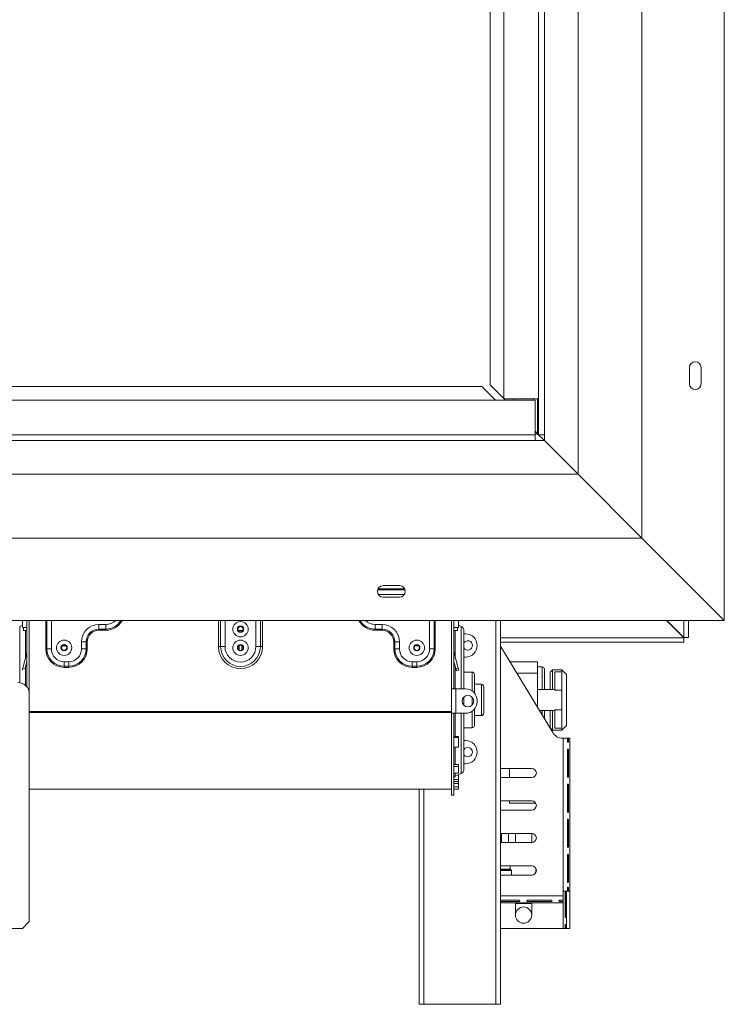
# Model space of a CAD drawing. Units: millimetres. Extents: x 88 to 3843, y 151 to 2767.
# Drawn here: x 1931 to 2235, y 1321 to 1745 of the extents above; entities that cross this region are included whole.
import ezdxf

# ---------------------------------------------------------------- set-up
doc = ezdxf.new("R2010")
doc.units = ezdxf.units.MM

msp = doc.modelspace()

# ---------------------------------------------------------------- linework, layer by layer
at = {"color": 7, "linetype": 'Continuous', "lineweight": 15, "ltscale": 15}
for p, q in [((2235.01, 2201.14), (2235.01, 1486.14)), ((2199.51, 2165.64), (2199.51, 1521.64)), ((2172.01, 2138.14), (2172.01, 1549.14)), ((2157.51, 2123.64), (2157.51, 1563.64)), ((2155.01, 2121.14), (2155.01, 1566.14)), ((2157.51, 2121.14), (2157.51, 1566.14)), ((2140.01, 2105.64), (2140.01, 1581.64)), ((2134.13, 1587.64), (2134.13, 2099.64)), ((2220.01, 1595.14), (2220.01, 1588.14)), ((2225.01, 1588.14), (2225.01, 1595.14)), ((2140.01, 1581.76), (2134.13, 1587.64)), ((672.51, 1587.01), (2130.51, 1587.01)), ((2130.51, 1587.01), (2136.38, 1581.14)), ((2153.51, 1581.14), (649.51, 1581.14)), ((2155.01, 1581.64), (2140.01, 1581.64)), ((2140.63, 1581.14), (2140.13, 1581.64)), ((2144.26, 1581.14), (2144.26, 1581.64)), ((2153.01, 1581.14), (2153.01, 1581.64)), ((2153.51, 1581.14), (2153.51, 1566.14)), ((2154.52, 1581.64), (2154.52, 1566.62)), ((2153.51, 1567.64), (2154.52, 1566.62)), ((2154.52, 1566.62), (2153.51, 1566.62)), ((2154.52, 1566.62), (2157.51, 1563.64)), ((2157.51, 1563.64), (645.51, 1563.64)), ((2153.51, 1566.14), (649.51, 1566.14)), ((2153.51, 1563.64), (649.51, 1563.64)), ((2153.51, 1566.14), (2153.51, 1563.64)), ((2155.01, 1566.14), (2157.51, 1566.14)), ((2157.51, 1563.64), (2172.01, 1549.14)), ((2172.01, 1549.14), (631.01, 1549.14)), ((2172.01, 1549.14), (2199.51, 1521.64)), ((2199.51, 1521.64), (603.51, 1521.64)), ((2199.51, 1521.64), (2235.01, 1486.14)), ((2095.01, 1501.14), (2088.01, 1501.14)), ((2088.01, 1496.14), (2095.01, 1496.14)), ((2235.01, 1486.14), (568.01, 1486.14)), ((1932.51, 1483.09), (1932.51, 1486.14)), ((1934.51, 1486.14), (1934.51, 1457.34)), ((1935.51, 1486.14), (1935.51, 1456.59)), ((1942.56, 1473.84), (1942.56, 1486.14)), ((1943.05, 1486.14), (1943.05, 1473.84)), ((2117.51, 1486.14), (2117.51, 1456.59)), ((2118.51, 1486.14), (2118.51, 1456.59)), ((2120.51, 1483.09), (2120.51, 1486.14)), ((2138.51, 1486.14), (2138.51, 1320.64)), ((2210.06, 1486.14), (2217.51, 1478.68)), ((2210.2, 1486.14), (2217.58, 1478.75)), ((2217.58, 1478.75), (2217.58, 1486.14)), ((2219.52, 1478.75), (2219.52, 1486.14)), ((1932.51, 1484.04), (1931.37, 1483.51)), ((1934.51, 1483.09), (1932.51, 1483.09)), ((1933.01, 1481.84), (1933.01, 1483.09)), ((1934.51, 1481.84), (1933.01, 1481.84)), ((1965.51, 1484.34), (1968.51, 1484.34)), ((1965.51, 1484.34), (1965.51, 1482.38)), ((1965.51, 1482.38), (1968.51, 1482.38)), ((1965.51, 1482.38), (1965.51, 1481.89)), ((1968.51, 1481.89), (1965.51, 1481.89)), ((1968.51, 1484.34), (1968.51, 1482.38)), ((1968.51, 1482.38), (1968.51, 1481.89)), ((2027.11, 1481.84), (2025.91, 1481.84)), ((2025.91, 1481.37), (2025.91, 1481.84)), ((2027.11, 1481.37), (2027.11, 1481.84)), ((2087.51, 1484.34), (2084.51, 1484.34)), ((2084.51, 1484.34), (2084.51, 1482.38)), ((2087.51, 1482.38), (2084.51, 1482.38)), ((2084.51, 1482.38), (2084.51, 1481.89)), ((2084.51, 1481.89), (2087.51, 1481.89)), ((2087.51, 1484.34), (2087.51, 1482.38)), ((2087.51, 1482.38), (2087.51, 1481.89)), ((2118.51, 1483.09), (2120.51, 1483.09)), ((2120.01, 1481.84), (2118.51, 1481.84)), ((2120.01, 1483.09), (2120.01, 1481.84)), ((2121.65, 1483.51), (2120.51, 1484.04)), ((2122.81, 1481.7), (2122.81, 1456.59)), ((2122.81, 1480.34), (2123.51, 1480.34)), ((2138.51, 1478.68), (2217.51, 1478.68)), ((2217.51, 1476.75), (2217.51, 1478.68)), ((2219.52, 1478.75), (2217.58, 1478.75)), ((1942.56, 1473.84), (1943.05, 1473.84)), ((1943.05, 1473.84), (1945.01, 1473.84)), ((1949.81, 1475.23), (1951.21, 1475.23)), ((1958.01, 1473.84), (1958.01, 1476.84)), ((1959.97, 1476.84), (1958.01, 1476.84)), ((1959.97, 1473.84), (1958.01, 1473.84)), ((1959.97, 1473.84), (1959.97, 1476.84)), ((1960.46, 1476.84), (1959.97, 1476.84)), ((1960.46, 1473.84), (1959.97, 1473.84)), ((1960.46, 1476.84), (1960.46, 1473.84)), ((2017.01, 1474.84), (2017.95, 1474.84)), ((2017.95, 1474.84), (2019.84, 1474.84)), ((2025.81, 1475.23), (2025.91, 1475.23)), ((2025.91, 1473.37), (2025.91, 1475.36)), ((2027.11, 1473.37), (2027.11, 1475.36)), ((2027.11, 1475.23), (2027.21, 1475.23)), ((2035.07, 1474.84), (2033.18, 1474.84)), ((2036.01, 1474.84), (2035.07, 1474.84)), ((2092.56, 1476.84), (2092.56, 1473.84)), ((2092.56, 1476.84), (2093.05, 1476.84)), ((2092.56, 1473.84), (2093.05, 1473.84)), ((2093.05, 1473.84), (2093.05, 1476.84)), ((2093.05, 1476.84), (2095.01, 1476.84)), ((2093.05, 1473.84), (2095.01, 1473.84)), ((2095.01, 1473.84), (2095.01, 1476.84)), ((2101.81, 1475.23), (2103.21, 1475.23)), ((2109.97, 1473.84), (2108.01, 1473.84)), ((2110.46, 1473.84), (2109.97, 1473.84)), ((2138.51, 1476.75), (2217.51, 1476.75)), ((2161.05, 1437.75), (2138.51, 1475.06)), ((1932.73, 1465.6), (1934.48, 1472.13)), ((1934.48, 1472.13), (1934.51, 1472.12)), ((2118.54, 1472.13), (2118.51, 1472.12)), ((2120.29, 1465.6), (2118.54, 1472.13)), ((2123.51, 1470.34), (2122.81, 1470.34)), ((1932.73, 1465.6), (1932.47, 1464.63)), ((1933.7, 1465.34), (1932.73, 1465.6)), ((1933.7, 1465.34), (1934.51, 1468.37)), ((1950.51, 1468.34), (1952.51, 1468.34)), ((1950.51, 1466.38), (1950.51, 1468.34)), ((1950.51, 1466.38), (1952.51, 1466.38)), ((1950.51, 1465.89), (1950.51, 1466.38)), ((1952.51, 1465.89), (1950.51, 1465.89)), ((1952.51, 1466.38), (1952.51, 1468.34)), ((1952.51, 1465.89), (1952.51, 1466.38)), ((2102.51, 1468.34), (2100.51, 1468.34)), ((2100.51, 1466.38), (2100.51, 1468.34)), ((2102.51, 1466.38), (2100.51, 1466.38)), ((2100.51, 1465.89), (2100.51, 1466.38)), ((2100.51, 1465.89), (2102.51, 1465.89)), ((2102.51, 1466.38), (2102.51, 1468.34)), ((2102.51, 1465.89), (2102.51, 1466.38)), ((2119.32, 1465.34), (2118.51, 1468.37)), ((2119.32, 1465.34), (2120.29, 1465.6)), ((2119.58, 1464.37), (2119.32, 1465.34)), ((2120.55, 1464.63), (2119.58, 1464.37)), ((2120.29, 1465.6), (2120.55, 1464.63)), ((2154.51, 1468.34), (2142.57, 1468.34)), ((2154.51, 1468.34), (2154.51, 1463.34)), ((2156.51, 1466.09), (2154.51, 1466.09)), ((2157.51, 1465.09), (2157.51, 1456.34)), ((2161.01, 1464.84), (2160.01, 1463.84)), ((2165.01, 1464.84), (2161.01, 1464.84)), ((2161.01, 1464.84), (2161.01, 1456.34)), ((2167.01, 1462.84), (2165.01, 1464.84)), ((2165.01, 1464.03), (2165.01, 1464.84)), ((2126.31, 1463.84), (2122.81, 1463.84)), ((2127.31, 1462.84), (2127.31, 1454.84)), ((2154.51, 1463.34), (2154.51, 1448.58)), ((2160.01, 1456.34), (2160.01, 1463.84)), ((2162.01, 1464.03), (2162.01, 1456.06)), ((2162.01, 1464.03), (2165.01, 1464.03)), ((2165.01, 1464.03), (2165.01, 1456.06)), ((2167.01, 1462.84), (2167.01, 1440.84)), ((1935.51, 1456.59), (1934.97, 1456.59)), ((1935.51, 1454.34), (1935.51, 1456.59)), ((2117.51, 1446.09), (2117.51, 1456.59)), ((2117.51, 1456.59), (2118.51, 1456.59)), ((2118.51, 1456.59), (2119.31, 1456.59)), ((2119.31, 1446.09), (2119.31, 1456.59)), ((2123.51, 1456.59), (2119.31, 1456.59)), ((2130.31, 1458.59), (2127.31, 1458.59)), ((2131.31, 1457.59), (2131.31, 1451.84)), ((2162.01, 1456.34), (2154.51, 1456.34)), ((2162.01, 1456.06), (2165.01, 1456.06)), ((2165.01, 1456.06), (2165.01, 1447.62)), ((1935.51, 1356.34), (1935.51, 1454.34)), ((2122.81, 1453.17), (2122.81, 1451.84)), ((2122.81, 1451.84), (2122.81, 1449.5)), ((2131.31, 1451.84), (2131.31, 1446.09)), ((2127.31, 1447.84), (2127.31, 1440.84)), ((2128.51, 1451.09), (2128.51, 1451.59)), ((2162.01, 1447.62), (2165.01, 1447.62)), ((2162.01, 1447.62), (2162.01, 1439.64)), ((2165.01, 1447.62), (2165.01, 1439.64)), ((2117.51, 1446.83), (1935.51, 1446.83)), ((2117.51, 1446.41), (1935.51, 1446.41)), ((2117.51, 1446.09), (2117.51, 1410.84)), ((2117.51, 1446.09), (2118.51, 1446.09)), ((2118.51, 1446.09), (2118.51, 1410.84)), ((2119.31, 1446.09), (2118.51, 1446.09)), ((2119.31, 1446.09), (2123.51, 1446.09)), ((2122.81, 1446.09), (2122.81, 1421.98)), ((2127.31, 1445.09), (2130.31, 1445.09)), ((2155.26, 1447.34), (2162.01, 1447.34)), ((2157.51, 1447.34), (2157.51, 1443.61)), ((2160.01, 1439.84), (2160.01, 1447.34)), ((2161.01, 1447.34), (2161.01, 1438.84)), ((2122.81, 1439.84), (2126.31, 1439.84)), ((2160.01, 1439.84), (2161.01, 1438.84)), ((2162.01, 1439.64), (2165.01, 1439.64)), ((2165.01, 1438.84), (2167.01, 1440.84)), ((2165.01, 1438.84), (2165.01, 1439.64)), ((2118.51, 1436.09), (2120.51, 1436.09)), ((2118.51, 1435.61), (2120.51, 1435.61)), ((2120.51, 1435.61), (2120.51, 1436.09)), ((2120.51, 1435.61), (2120.51, 1431.42)), ((2161.01, 1438.84), (2165.01, 1438.84)), ((2165.51, 1435.34), (2165.33, 1435.34)), ((2165.51, 1369.34), (2165.51, 1435.34)), ((2167.37, 1435.34), (2165.51, 1435.34)), ((2167.37, 1433.84), (2167.37, 1435.34)), ((2167.37, 1435.34), (2167.86, 1435.34)), ((2167.86, 1435.34), (2167.86, 1433.84)), ((2168.51, 1435.34), (2167.86, 1435.34)), ((2168.51, 1369.34), (2168.51, 1435.34)), ((2120.51, 1431.42), (2118.51, 1431.42)), ((2122.81, 1434.34), (2123.51, 1434.34)), ((2167.72, 1433.84), (2167.86, 1433.84)), ((2167.37, 1418.74), (2167.37, 1430.34)), ((2167.72, 1430.34), (2167.86, 1430.34)), ((2167.86, 1430.34), (2167.86, 1418.74)), ((2118.51, 1423.99), (2120.51, 1423.99)), ((2118.51, 1423.22), (2120.51, 1423.22)), ((2120.51, 1423.22), (2120.51, 1423.99)), ((2120.51, 1423.22), (2120.51, 1420.29)), ((2123.51, 1424.34), (2122.81, 1424.34)), ((2152.01, 1422.34), (2138.51, 1422.34)), ((2142.51, 1422.34), (2142.51, 1418.34)), ((2167.37, 1422.34), (2167.86, 1422.34)), ((2120.51, 1420.29), (2118.51, 1420.29)), ((2119.09, 1418.97), (2121.65, 1420.16)), ((2120.51, 1419.58), (2120.4, 1419.58)), ((2120.51, 1417.49), (2120.51, 1419.58)), ((2138.51, 1418.34), (2152.01, 1418.34)), ((2167.72, 1418.74), (2167.86, 1418.74)), ((2118.51, 1417.49), (2120.51, 1417.49)), ((2118.51, 1416.73), (2120.51, 1416.73)), ((2118.51, 1415.79), (2120.51, 1415.79)), ((2120.51, 1414.41), (2118.51, 1414.41)), ((2118.51, 1414.37), (2120.51, 1414.37)), ((2120.51, 1416.73), (2120.51, 1417.49)), ((2120.51, 1415.79), (2120.51, 1416.73)), ((2120.51, 1415.79), (2120.51, 1414.41)), ((2120.51, 1414.37), (2120.51, 1414.41)), ((2120.51, 1413.37), (2120.51, 1414.37)), ((2167.37, 1403.64), (2167.37, 1415.24)), ((2167.72, 1415.24), (2167.86, 1415.24)), ((2167.86, 1415.24), (2167.86, 1403.64)), ((1935.51, 1413.34), (2117.51, 1413.34)), ((2103.51, 1413.34), (2103.51, 1320.64)), ((2117.51, 1410.84), (2118.51, 1410.84)), ((2118.51, 1413.37), (2120.51, 1413.37)), ((2152.01, 1408.34), (2138.51, 1408.34)), ((2142.51, 1408.34), (2142.51, 1407.34)), ((2153.74, 1407.34), (2142.51, 1407.34)), ((2167.37, 1408.34), (2167.86, 1408.34)), ((2138.51, 1404.34), (2152.01, 1404.34)), ((2167.37, 1404.34), (2167.86, 1404.34)), ((2167.72, 1403.64), (2167.86, 1403.64)), ((2167.37, 1388.54), (2167.37, 1400.14)), ((2167.72, 1400.14), (2167.86, 1400.14)), ((2167.86, 1400.14), (2167.86, 1388.54)), ((2152.01, 1394.34), (2138.51, 1394.34)), ((2145.01, 1390.34), (2145.01, 1394.34)), ((2152.01, 1394.34), (2152.01, 1390.34)), ((2167.37, 1394.34), (2167.86, 1394.34)), ((2138.51, 1390.34), (2152.01, 1390.34)), ((2167.37, 1390.34), (2167.86, 1390.34)), ((2167.72, 1388.54), (2167.86, 1388.54)), ((2167.37, 1373.44), (2167.37, 1385.04)), ((2167.72, 1385.04), (2167.86, 1385.04)), ((2167.86, 1385.04), (2167.86, 1373.44)), ((2152.01, 1380.34), (2138.51, 1380.34)), ((2142.76, 1378.92), (2142.76, 1380.34)), ((2167.37, 1380.34), (2167.86, 1380.34)), ((2138.51, 1376.34), (2152.01, 1376.34)), ((2143.2, 1378.4), (2142.82, 1378.78)), ((2143.26, 1376.34), (2143.26, 1378.25)), ((2153.76, 1378.25), (2153.76, 1377.37)), ((2153.99, 1378.57), (2153.82, 1378.4)), ((2167.37, 1376.34), (2167.86, 1376.34)), ((2167.72, 1373.44), (2167.86, 1373.44)), ((2165.51, 1367.34), (2165.51, 1369.34)), ((2165.51, 1369.34), (2167.37, 1369.34)), ((2165.51, 1365.48), (2165.51, 1367.34)), ((2166.44, 1369.34), (2166.44, 1358.34)), ((2166.69, 1358.34), (2166.69, 1369.34)), ((2167.01, 1353.34), (2167.01, 1369.34)), ((2167.37, 1369.34), (2167.37, 1370.84)), ((2167.37, 1369.34), (2167.86, 1369.34)), ((2167.72, 1370.84), (2167.86, 1370.84)), ((2167.86, 1370.84), (2167.86, 1369.34)), ((2167.86, 1369.34), (2168.51, 1369.34)), ((2168.51, 1353.34), (2168.51, 1369.34)), ((2138.51, 1365.48), (2146.68, 1365.48)), ((2146.68, 1364.98), (2138.51, 1364.98)), ((2138.51, 1364.34), (2165.51, 1364.34)), ((2145.01, 1364.34), (2145.01, 1364.1)), ((2145.01, 1364.1), (2145.01, 1359.1)), ((2146.68, 1365.13), (2146.68, 1364.98)), ((2150.18, 1365.48), (2160.51, 1365.48)), ((2150.18, 1365.13), (2150.18, 1364.98)), ((2160.51, 1364.98), (2150.18, 1364.98)), ((2152.01, 1364.1), (2152.01, 1364.34)), ((2152.01, 1359.1), (2152.01, 1364.1)), ((2160.51, 1365.13), (2160.51, 1364.98)), ((2164.01, 1365.48), (2165.51, 1365.48)), ((2164.01, 1365.13), (2164.01, 1364.98)), ((2165.51, 1364.98), (2164.01, 1364.98)), ((2165.51, 1365.48), (2165.51, 1364.98)), ((2165.51, 1364.34), (2165.51, 1364.98)), ((1932.51, 1353.34), (1935.51, 1356.34)), ((2166.44, 1354.84), (2166.44, 1353.34)), ((2166.69, 1353.34), (2166.69, 1354.84)), ((1932.51, 1353.34), (1887.51, 1353.34)), ((2138.51, 1353.34), (2165.51, 1353.34)), ((2166.44, 1353.34), (2165.51, 1353.34)), ((2166.44, 1353.34), (2166.69, 1353.34)), ((2167.01, 1353.34), (2166.69, 1353.34)), ((2168.51, 1353.34), (2167.01, 1353.34)), ((2103.51, 1320.64), (2105.51, 1320.64)), ((2105.51, 1320.64), (2136.51, 1320.64)), ((2136.51, 1320.64), (2138.51, 1320.64))]:
    msp.add_line(p, q, dxfattribs=at)
at = {"color": 8, "linetype": 'Continuous', "lineweight": 15, "ltscale": 15}
for p, q in [((2085.6, 1499.3), (2097.42, 1499.3)), ((2097.23, 1499.79), (2085.79, 1499.79)), ((2085.87, 1497.34), (2097.14, 1497.34)), ((1945.01, 1486.14), (1945.01, 1473.84)), ((2017.01, 1474.84), (2017.01, 1486.14)), ((2017.95, 1474.84), (2017.95, 1486.14)), ((2019.84, 1486.14), (2019.84, 1474.84)), ((2033.18, 1474.84), (2033.18, 1486.14)), ((2035.07, 1486.14), (2035.07, 1474.84)), ((2036.01, 1486.14), (2036.01, 1474.84)), ((2108.01, 1486.14), (2108.01, 1473.84)), ((2109.97, 1486.14), (2109.97, 1473.84)), ((2110.46, 1473.84), (2110.46, 1486.14)), ((2136.51, 1486.14), (2136.51, 1320.64)), ((1931.37, 1459.26), (1931.37, 1483.51)), ((1933.93, 1481.84), (1933.93, 1470.07)), ((2119.09, 1481.84), (2119.09, 1470.07)), ((2121.65, 1456.59), (2121.65, 1483.51)), ((1933.93, 1466.21), (1933.93, 1457.98)), ((2119.09, 1466.21), (2119.09, 1456.59)), ((2156.51, 1456.34), (2156.51, 1466.09)), ((2126.31, 1455.73), (2126.31, 1463.84)), ((2154.51, 1463.34), (2145.59, 1463.34)), ((2130.31, 1451.84), (2130.31, 1458.59)), ((2126.31, 1451.84), (2126.31, 1453.07)), ((2126.31, 1449.6), (2126.31, 1451.84)), ((2130.31, 1445.09), (2130.31, 1451.84)), ((2119.09, 1446.09), (2119.09, 1436.09)), ((2121.65, 1420.16), (2121.65, 1446.09)), ((2126.31, 1439.84), (2126.31, 1446.95)), ((2156.51, 1445.27), (2156.51, 1447.34)), ((2119.09, 1431.42), (2119.09, 1423.99)), ((2119.09, 1420.29), (2119.09, 1418.97)), ((2105.51, 1413.34), (2105.51, 1320.64)), ((2139.01, 1394.34), (2139.01, 1390.34)), ((2142.01, 1394.34), (2142.01, 1390.34)), ((2138.51, 1378.92), (2142.76, 1378.92)), ((2140.51, 1378.78), (2138.51, 1378.78)), ((2138.51, 1378.4), (2143.2, 1378.4)), ((2140.51, 1378.25), (2138.51, 1378.25)), ((2142.82, 1378.78), (2140.51, 1378.78)), ((2143.26, 1378.25), (2140.51, 1378.25)), ((2154.01, 1378.25), (2153.76, 1378.25)), ((2153.82, 1378.4), (2154.01, 1378.4)), ((2138.51, 1367.34), (2165.51, 1367.34)), ((2145.01, 1364.1), (2152.01, 1364.1)), ((2165.51, 1353.34), (2165.51, 1364.34))]:
    msp.add_line(p, q, dxfattribs=at)
at = {"color": 7, "linetype": 'Continuous', "lineweight": 15, "ltscale": 225}
for centre, radius in [((2026.51, 1482.34), 3.31), ((2026.51, 1482.34), 1.35), ((2026.51, 1482.34), 1.18), ((2026.51, 1482.34), 1.13), ((1950.51, 1474.34), 3.31), ((2026.51, 1474.34), 3.31), ((2102.51, 1474.34), 3.31), ((1950.51, 1474.34), 1.35), ((1950.51, 1474.34), 1.18), ((1950.51, 1474.34), 1.13), ((2026.51, 1474.34), 1.35), ((2026.51, 1474.34), 1.18), ((2026.51, 1474.34), 1.13), ((2102.51, 1474.34), 1.35), ((2102.51, 1474.34), 1.18), ((2102.51, 1474.34), 1.14), ((2124.51, 1451.34), 2.5), ((2148.51, 1359.1), 3.5)]:
    msp.add_circle(centre, radius, dxfattribs=at)
for centre, radius, start, end in [((2222.51, 1595.14), 2.5, 0, 180), ((2222.51, 1588.14), 2.5, 180, 0), ((2088.01, 1498.64), 2.5, 90, 270), ((2095.01, 1498.64), 2.5, 270, 90), ((1965.51, 1476.84), 7.5, 90, 180), ((1965.51, 1476.84), 5.54, 90, 180), ((1965.51, 1476.84), 5.05, 90, 180), ((2087.51, 1476.84), 7.5, 0, 90), ((2087.51, 1476.84), 5.54, 360, 90), ((2087.51, 1476.84), 5.05, 0, 90), ((2120.81, 1481.7), 2, 0, 65.0561), ((2124.51, 1475.34), 2, 0, 148.2117), ((2123.51, 1475.34), 5, 0, 90), ((1950.51, 1473.84), 7.95, 180, 270), ((1950.51, 1473.84), 7.46, 180, 270), ((1950.51, 1473.84), 5.5, 180, 270), ((1952.51, 1473.84), 5.5, 270, 0), ((1952.51, 1473.84), 7.46, 270, 0), ((1952.51, 1473.84), 7.95, 270, 0), ((2026.51, 1474.84), 9.5, 180, 0), ((2026.51, 1474.84), 8.56, 180, 0), ((2026.51, 1474.84), 6.67, 180, 0), ((2100.51, 1473.84), 7.95, 180, 270), ((2100.51, 1473.84), 7.46, 180, 270), ((2100.51, 1473.84), 5.5, 180, 270), ((2102.51, 1473.84), 5.5, 270, 0), ((2102.51, 1473.84), 7.46, 270, 0), ((2102.51, 1473.84), 7.95, 270, 0), ((2124.51, 1475.34), 2, 211.7883, 0), ((2123.51, 1475.34), 5, 270, 0), ((1933.71, 1472.34), 0.8, 345, 0), ((2119.31, 1472.34), 0.8, 180, 195), ((2156.51, 1465.09), 1, 0, 90), ((2126.31, 1462.84), 1, 0, 90), ((1930.51, 1454.34), 5, 0, 90), ((2123.51, 1451.59), 5, 0, 90), ((2130.31, 1457.59), 1, 0, 90), ((2123.51, 1451.09), 5, 270, 0), ((2130.31, 1446.09), 1, 270, 0), ((2126.31, 1440.84), 1, 270, 0), ((2165.33, 1440.34), 5, 211.139, 270), ((2124.51, 1429.34), 2, 0, 148.2117), ((2123.51, 1429.34), 5, 0, 90), ((2124.51, 1429.34), 2, 211.7883, 0), ((2123.51, 1429.34), 5, 270, 0), ((2120.81, 1421.98), 2, 294.9439, 0), ((2152.01, 1420.34), 2, 270, 90), ((2119.51, 1418.06), 1, 114.9439, 180), ((2152.01, 1406.34), 2, 270, 90), ((2152.01, 1392.34), 2, 270, 90), ((2152.01, 1378.34), 2, 270, 90), ((2142.96, 1378.92), 0.2, 180, 225), ((2143.06, 1378.25), 0.2, 0, 45), ((2153.96, 1378.25), 0.2, 135, 180)]:
    msp.add_arc(centre, radius, start, end, dxfattribs=at)
at = {"color": 8, "linetype": 'Continuous', "lineweight": 15, "ltscale": 225}
for centre, radius, start, end in [((1968.51, 1489.84), 5.5, 270, 317.7221), ((1968.51, 1489.84), 7.46, 270, 330.2639), ((1968.51, 1489.84), 7.95, 270, 332.2614), ((2084.51, 1489.84), 7.95, 207.7386, 270), ((2084.51, 1489.84), 7.46, 209.7361, 270), ((2084.51, 1489.84), 5.5, 222.2779, 270)]:
    msp.add_arc(centre, radius, start, end, dxfattribs=at)
at = {"color": 7, "linetype": 'Continuous', "lineweight": 15, "ltscale": 15}
for points, knots in [([(2167.86, 1433.84), (2167.86, 1433.8), (2167.84, 1433.72), (2167.79, 1433.64), (2167.72, 1433.59), (2167.64, 1433.57), (2167.57, 1433.59), (2167.47, 1433.67), (2167.41, 1433.77), (2167.37, 1433.84)], [0, 0, 0, 0, 0.135639, 0.254651, 0.372628, 0.505527, 0.604906, 0.715729, 1, 1, 1, 1]), ([(2167.37, 1430.34), (2167.38, 1430.38), (2167.4, 1430.45), (2167.46, 1430.54), (2167.54, 1430.59), (2167.62, 1430.6), (2167.69, 1430.58), (2167.78, 1430.5), (2167.83, 1430.41), (2167.86, 1430.34)], [0, 0, 0, 0, 0.135639, 0.254651, 0.372628, 0.505527, 0.604906, 0.715729, 1, 1, 1, 1]), ([(2167.86, 1418.74), (2167.86, 1418.7), (2167.84, 1418.62), (2167.79, 1418.54), (2167.72, 1418.49), (2167.64, 1418.47), (2167.57, 1418.49), (2167.47, 1418.57), (2167.41, 1418.67), (2167.37, 1418.74)], [0, 0, 0, 0, 0.135639, 0.254651, 0.372628, 0.505527, 0.604906, 0.715729, 1, 1, 1, 1]), ([(2167.37, 1415.24), (2167.38, 1415.28), (2167.4, 1415.35), (2167.46, 1415.44), (2167.54, 1415.49), (2167.62, 1415.5), (2167.69, 1415.48), (2167.78, 1415.4), (2167.83, 1415.31), (2167.86, 1415.24)], [0, 0, 0, 0, 0.135639, 0.254651, 0.372628, 0.505527, 0.604906, 0.715729, 1, 1, 1, 1]), ([(2167.86, 1403.64), (2167.86, 1403.6), (2167.84, 1403.52), (2167.79, 1403.44), (2167.72, 1403.39), (2167.64, 1403.37), (2167.57, 1403.39), (2167.47, 1403.47), (2167.41, 1403.57), (2167.37, 1403.64)], [0, 0, 0, 0, 0.135639, 0.254651, 0.372628, 0.505527, 0.604906, 0.715729, 1, 1, 1, 1]), ([(2167.37, 1400.14), (2167.38, 1400.18), (2167.4, 1400.25), (2167.46, 1400.34), (2167.54, 1400.39), (2167.62, 1400.4), (2167.69, 1400.38), (2167.78, 1400.3), (2167.83, 1400.21), (2167.86, 1400.14)], [0, 0, 0, 0, 0.135639, 0.254651, 0.372628, 0.505527, 0.604906, 0.715729, 1, 1, 1, 1]), ([(2167.86, 1388.54), (2167.86, 1388.5), (2167.84, 1388.42), (2167.79, 1388.34), (2167.72, 1388.29), (2167.64, 1388.27), (2167.57, 1388.29), (2167.47, 1388.37), (2167.41, 1388.47), (2167.37, 1388.54)], [0, 0, 0, 0, 0.135639, 0.254651, 0.372628, 0.505527, 0.604906, 0.715729, 1, 1, 1, 1]), ([(2167.37, 1385.04), (2167.38, 1385.08), (2167.4, 1385.15), (2167.46, 1385.24), (2167.54, 1385.29), (2167.62, 1385.3), (2167.69, 1385.28), (2167.78, 1385.2), (2167.83, 1385.11), (2167.86, 1385.04)], [0, 0, 0, 0, 0.135639, 0.254651, 0.372628, 0.505527, 0.604906, 0.715729, 1, 1, 1, 1]), ([(2167.86, 1373.44), (2167.86, 1373.4), (2167.84, 1373.32), (2167.79, 1373.24), (2167.72, 1373.19), (2167.64, 1373.17), (2167.57, 1373.19), (2167.47, 1373.27), (2167.41, 1373.37), (2167.37, 1373.44)], [0, 0, 0, 0, 0.135639, 0.254651, 0.372628, 0.505527, 0.604906, 0.715729, 1, 1, 1, 1]), ([(2167.37, 1370.84), (2167.38, 1370.88), (2167.4, 1370.95), (2167.46, 1371.04), (2167.54, 1371.09), (2167.62, 1371.1), (2167.69, 1371.08), (2167.78, 1371), (2167.83, 1370.91), (2167.86, 1370.84)], [0, 0, 0, 0, 0.135639, 0.254651, 0.372628, 0.505527, 0.604906, 0.715729, 1, 1, 1, 1]), ([(2146.68, 1365.48), (2146.72, 1365.47), (2146.79, 1365.45), (2146.88, 1365.39), (2146.93, 1365.31), (2146.94, 1365.23), (2146.92, 1365.15), (2146.84, 1365.06), (2146.75, 1365.02), (2146.68, 1364.98)], [0, 0, 0, 0, 0.135639, 0.254651, 0.372628, 0.505527, 0.604906, 0.715729, 1, 1, 1, 1]), ([(2150.18, 1364.98), (2150.14, 1364.99), (2150.06, 1365.01), (2149.97, 1365.06), (2149.92, 1365.13), (2149.91, 1365.2), (2149.93, 1365.28), (2150.01, 1365.38), (2150.11, 1365.44), (2150.18, 1365.48)], [0, 0, 0, 0, 0.135639, 0.254651, 0.372628, 0.505527, 0.604906, 0.715729, 1, 1, 1, 1]), ([(2160.51, 1365.48), (2160.55, 1365.47), (2160.62, 1365.45), (2160.71, 1365.39), (2160.76, 1365.31), (2160.77, 1365.23), (2160.75, 1365.15), (2160.68, 1365.06), (2160.58, 1365.02), (2160.51, 1364.98)], [0, 0, 0, 0, 0.1356386, 0.2546507, 0.3726283, 0.5055271, 0.6049064, 0.7157294, 1, 1, 1, 1]), ([(2164.01, 1364.98), (2163.97, 1364.99), (2163.89, 1365.01), (2163.81, 1365.06), (2163.76, 1365.13), (2163.75, 1365.2), (2163.76, 1365.28), (2163.84, 1365.38), (2163.94, 1365.44), (2164.01, 1365.48)], [0, 0, 0, 0, 0.135639, 0.254651, 0.372628, 0.505527, 0.604906, 0.715729, 1, 1, 1, 1]), ([(2166.44, 1358.34), (2166.44, 1358.3), (2166.45, 1358.23), (2166.48, 1358.15), (2166.5, 1358.11), (2166.52, 1358.09), (2166.54, 1358.08), (2166.56, 1358.08), (2166.58, 1358.08), (2166.61, 1358.1), (2166.65, 1358.18), (2166.67, 1358.27), (2166.69, 1358.34)], [0, 0, 0, 0, 0.176557, 0.310687, 0.365161, 0.414102, 0.46081, 0.509044, 0.543663, 0.582466, 0.682173, 1, 1, 1, 1]), ([(2166.69, 1354.84), (2166.68, 1354.88), (2166.67, 1354.94), (2166.65, 1355.02), (2166.63, 1355.06), (2166.62, 1355.08), (2166.59, 1355.09), (2166.57, 1355.1), (2166.56, 1355.09), (2166.53, 1355.07), (2166.48, 1354.99), (2166.46, 1354.9), (2166.44, 1354.84)], [0, 0, 0, 0, 0.176557, 0.310687, 0.365161, 0.414102, 0.46081, 0.509044, 0.543663, 0.582466, 0.682173, 1, 1, 1, 1])]:
    msp.add_open_spline(points, degree=3, knots=knots, dxfattribs=at)

doc.saveas('drawing.dxf')
